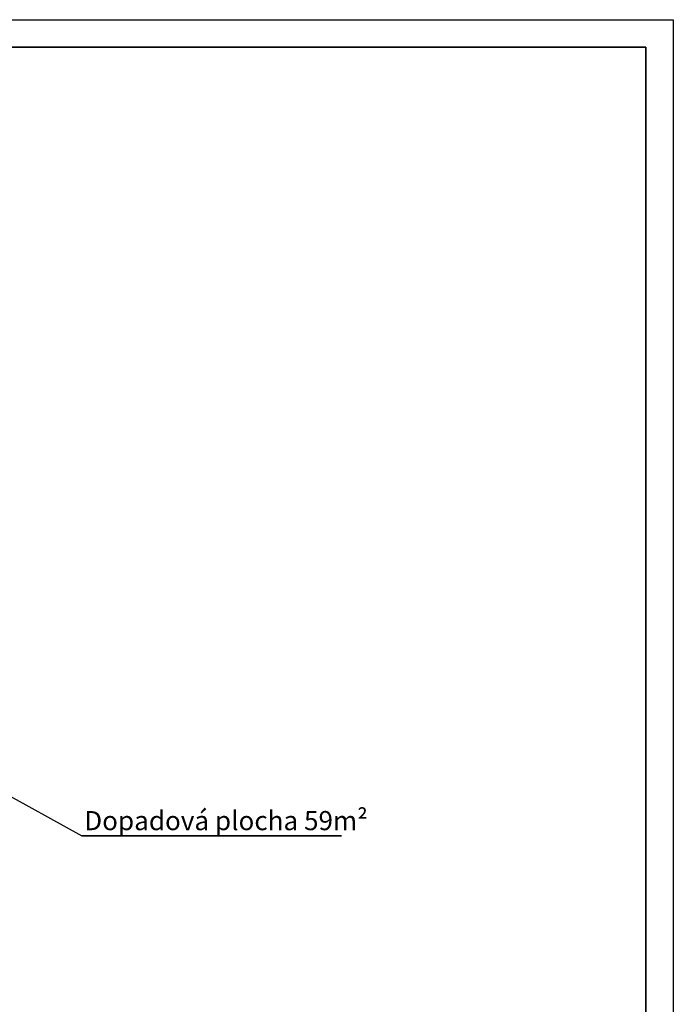
# Model space of a CAD drawing. Units: millimetres. Extents: x -429 to 28878, y 1620 to 65279.
# Drawn here: x -129 to -9, y 60451 to 60632 of the extents above; entities that cross this region are included whole.
import ezdxf

# ---------------------------------------------------------------- set-up
doc = ezdxf.new("R2010")
doc.units = ezdxf.units.MM
doc.layers.add('OBRYS', color=7, linetype='Continuous', lineweight=35)
doc.layers.add('TENKA', color=7, linetype='Continuous')
doc.styles.add('SLDTEXTSTYLE3', font='TXT', dxfattribs={"width": 0.7})
doc.styles.get("Standard").update_dxf_attribs({"font": 'isocpeur.ttf'})
doc.dimstyles.new('SLDDIMSTYLE2', dxfattribs={"dimtxt": 0.18, "dimasz": 0.762, "dimexe": 0, "dimexo": 0.0625, "dimgap": 0, "dimtad": 0, "dimtih": 1, "dimtoh": 1, "dimdec": 0, "dimrnd": 1e-09, "dimzin": 0, "dimdsep": 46, "dimtxsty": 'Standard', "dimblk1": 'DOT', "dimblk2": 'DOT', "dimsah": 1, "dimcen": 0.09, "dimadec": 0, "dimazin": 0, "dimtfac": 0.762, "dimtdec": 0, "dimtofl": 0, "dimtmove": 0, "dimatfit": 3, "dimldrblk": 'DOT', "dimfxl": 1, "dimfrac": 2, "dimtolj": 1, "dimtzin": 0, "dimarcsym": 0})

# ---------------------------------------------------------------- blocks, each defined once
blk = doc.blocks.new('SW_NOTE_1')
at = {"layer": 'OBRYS', "color": 0}
blk.add_line((47.52, 0), (0, 0), dxfattribs=at)
at = {"layer": 'OBRYS', "color": 0, "insert": (0.44, 4.54), "char_height": 3.5, "attachment_point": 1, "style": 'SLDTEXTSTYLE3'}
blk.add_mtext('Dopadová plocha 59m²', dxfattribs=at)
blk = doc.blocks.new('_DOT')
at = {"color": 0, "linetype": 'ByBlock', "lineweight": -2}
blk.add_line((-0.5, 0), (-1, 0), dxfattribs=at)
at = {"color": 0, "linetype": 'ByBlock', "const_width": 0.5}
blk.add_lwpolyline([(-0.25, 0, 1), (0.25, 0, 1)], format="xyb", close=True, dxfattribs=at)

msp = doc.modelspace()

# ---------------------------------------------------------------- linework, layer by layer
at = {"color": 7, "linetype": 'Continuous'}
for p, q in [((-424.131, 60626.54), (-14.131, 60626.54)), ((-14.131, 60626.54), (-14.131, 60339.54))]:
    msp.add_line(p, q, dxfattribs=at)
at = {"layer": 'OBRYS'}
for p, q in [((-424.131, 60626.54), (-14.131, 60626.54)), ((-14.131, 60626.54), (-14.131, 60339.54))]:
    msp.add_line(p, q, dxfattribs=at)
at = {"layer": 'TENKA'}
for p, q in [((-429.131, 60631.54), (-9.131, 60631.54)), ((-9.131, 60631.54), (-9.131, 60334.54))]:
    msp.add_line(p, q, dxfattribs=at)

# ---------------------------------------------------------------- block references
at = {"layer": 'OBRYS'}
msp.add_blockref('SW_NOTE_1', (-117.382, 60482.108), dxfattribs=at)

# ---------------------------------------------------------------- leaders
msp.add_leader([(-147.562, 60498.76), (-117.382, 60482.108)], dimstyle='SLDDIMSTYLE2', dxfattribs=at)

doc.saveas('drawing.dxf')
